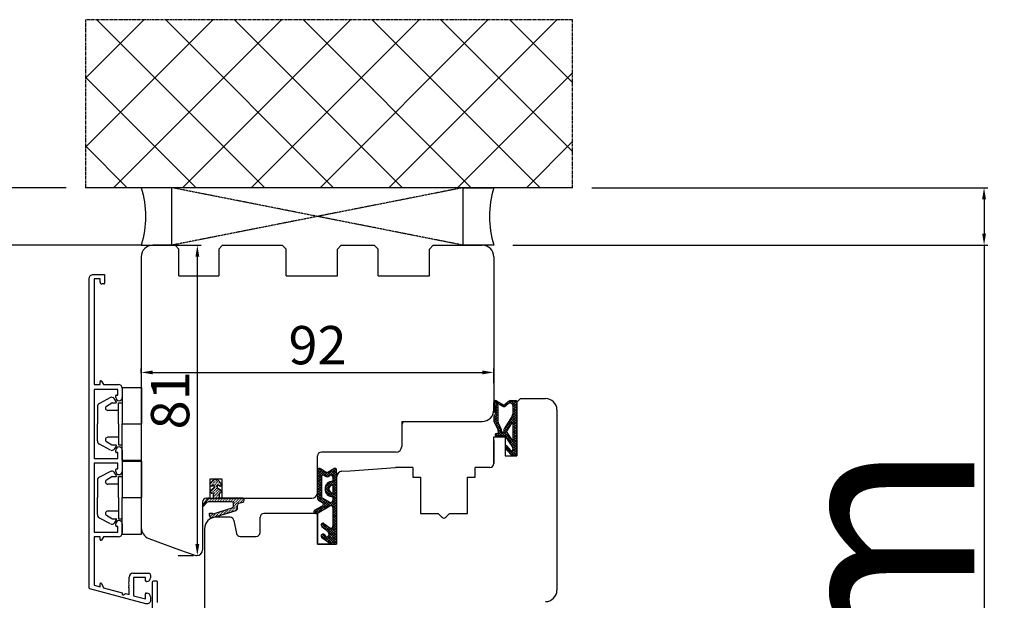
# Model space of a CAD drawing. Units: millimetres. Extents: x 24693 to 54793, y 662 to 22062.
# Drawn here: x 31538 to 31795, y 15020 to 15171 of the extents above; entities that cross this region are included whole.
import ezdxf

# ---------------------------------------------------------------- set-up
doc = ezdxf.new("R2010")
doc.units = ezdxf.units.MM
for name, pattern in [('CENTER2', [2, 1.25, -0.25, 0.25, -0.25]), ('DASHED', [15, 7, -8]), ('DOTTED', [3.5, 0.5, -3]), ('HIDDEN', [0.375, 0.25, -0.125]), ('PHANTOM', [13, 10, -1, 0, -1, 0, -1])]:
    doc.linetypes.add(name, pattern=pattern)
for name, color, linetype in [('1', 7, 'Continuous'), ('ALU', 3, 'Continuous'), ('ościeżnica', 30, 'Continuous'), ('P', 7, 'Continuous'), ('PL_CONT', 210, 'Continuous'), ('skrzydło', 1, 'Continuous'), ('WA_CENT', 54, 'CENTER2'), ('WA_CONT', 62, 'Continuous'), ('WA_HATCH', 56, 'Continuous'), ('WO_HIDD', 32, 'HIDDEN')]:
    doc.layers.add(name, color=color, linetype=linetype)
doc.styles.get("Standard").update_dxf_attribs({"font": 'arial.ttf'})
doc.dimstyles.new('główny', dxfattribs={"dimtxt": 10, "dimasz": 3, "dimexe": 1, "dimexo": 5, "dimgap": 2, "dimtad": 1, "dimdec": 1, "dimrnd": 0.05, "dimdsep": 46, "dimtxsty": 'Standard', "dimcen": 1.5, "dimclrd": 5, "dimclre": 5, "dimclrt": 1, "dimadec": 1, "dimazin": 2, "dimtfac": 1, "dimtdec": 1, "dimtofl": 0, "dimtmove": 0, "dimatfit": 3, "dimfxl": 1, "dimtolj": 1, "dimtzin": 0, "dimarcsym": 0})

# ---------------------------------------------------------------- blocks, each defined once
blk = doc.blocks.new('*D163')
at = {"layer": '1', "color": 5, "lineweight": -2, "transparency": 16777216}
for p, q in [((31572.73, 15112.4), (31585.78, 15112.4)), ((31579.78, 15031.4), (31583.78, 15031.4))]:
    blk.add_line(p, q, dxfattribs=at)
at = {"layer": '1', "color": 5, "linetype": 'Continuous', "lineweight": -2, "transparency": 16777216}
blk.add_line((31584.78, 15034.4), (31584.78, 15109.4), dxfattribs=at)
at = {"layer": '1', "color": 5, "transparency": 16777216}
for points in [[(31584.28, 15109.4), (31585.28, 15109.4), (31584.78, 15112.4)], [(31584.28, 15034.4), (31585.28, 15034.4), (31584.78, 15031.4)]]:
    blk.add_solid(points, dxfattribs=at)
at = {"layer": 'Defpoints', "color": 0, "transparency": 16777216}
for p in [(31567.73, 15112.4), (31584.78, 15112.4), (31584.78, 15031.4)]:
    blk.add_point(p, dxfattribs=at)
at = {"layer": '1', "color": 1, "transparency": 16777216, "insert": (31577.67, 15071.9), "char_height": 10, "attachment_point": 5, "rotation": 90}
blk.add_mtext('\\A1;81', dxfattribs=at)
blk = doc.blocks.new('*D164')
at = {"layer": 'Defpoints', "color": 0, "transparency": 16777216}
for p in [(31575.15, 15112.4), (31515.5, 13112.4), (31583.15, 13112.4)]:
    blk.add_point(p, dxfattribs=at)
at = {"layer": 'ościeżnica', "color": 5, "lineweight": -2, "transparency": 16777216}
for p, q in [((31570.15, 15112.4), (31514.5, 15112.4)), ((31578.15, 13112.4), (31514.5, 13112.4))]:
    blk.add_line(p, q, dxfattribs=at)
at = {"layer": 'ościeżnica', "color": 5, "linetype": 'Continuous', "lineweight": -2, "transparency": 16777216}
blk.add_line((31515.5, 15109.4), (31515.5, 13115.4), dxfattribs=at)
at = {"layer": 'ościeżnica', "color": 5, "transparency": 16777216}
for points in [[(31515, 15109.4), (31516, 15109.4), (31515.5, 15112.4)], [(31515, 13115.4), (31516, 13115.4), (31515.5, 13112.4)]]:
    blk.add_solid(points, dxfattribs=at)
at = {"layer": 'ościeżnica', "color": 1, "transparency": 16777216, "insert": (31475.21, 14112.4), "char_height": 75, "attachment_point": 5, "rotation": 90}
blk.add_mtext('\\A1;H = 2000', dxfattribs=at)
blk = doc.blocks.new('*D167')
at = {"layer": 'Defpoints', "color": 0, "transparency": 16777216}
for p in [(31555.57, 15127.4), (31370.07, 13097.4), (31555.57, 13097.4)]:
    blk.add_point(p, dxfattribs=at)
at = {"layer": 'ościeżnica', "color": 5, "lineweight": -2, "transparency": 16777216}
for p, q in [((31550.57, 15127.4), (31369.07, 15127.4)), ((31550.57, 13097.4), (31369.07, 13097.4))]:
    blk.add_line(p, q, dxfattribs=at)
at = {"layer": 'ościeżnica', "color": 5, "linetype": 'Continuous', "lineweight": -2, "transparency": 16777216}
blk.add_line((31370.07, 15124.4), (31370.07, 13100.4), dxfattribs=at)
at = {"layer": 'ościeżnica', "color": 5, "transparency": 16777216}
for points in [[(31369.57, 15124.4), (31370.57, 15124.4), (31370.07, 15127.4)], [(31369.57, 13100.4), (31370.57, 13100.4), (31370.07, 13097.4)]]:
    blk.add_solid(points, dxfattribs=at)
at = {"layer": 'ościeżnica', "color": 1, "transparency": 16777216, "insert": (31330.57, 14112.4), "char_height": 75, "attachment_point": 5, "rotation": 90}
blk.add_mtext('\\A1;Hm', dxfattribs=at)
blk = doc.blocks.new('*D145')
at = {"layer": 'Defpoints', "color": 0, "transparency": 16777216}
for p in [(31682.73, 15127.4), (31790.17, 15127.4), (31662.15, 15112.4)]:
    blk.add_point(p, dxfattribs=at)
at = {"layer": 'P', "color": 5, "lineweight": -2, "transparency": 16777216}
for p, q in [((31687.73, 15127.4), (31791.17, 15127.4)), ((31667.15, 15112.4), (31791.17, 15112.4))]:
    blk.add_line(p, q, dxfattribs=at)
at = {"layer": 'P', "color": 5, "linetype": 'Continuous', "lineweight": -2, "transparency": 16777216}
for p, q in [((31790.17, 15124.4), (31790.17, 15115.4)), ((31790.17, 15112.4), (31790.17, 14867.27))]:
    blk.add_line(p, q, dxfattribs=at)
at = {"layer": 'P', "color": 5, "transparency": 16777216}
for points in [[(31789.67, 15124.4), (31790.67, 15124.4), (31790.17, 15127.4)], [(31789.67, 15115.4), (31790.67, 15115.4), (31790.17, 15112.4)]]:
    blk.add_solid(points, dxfattribs=at)
at = {"layer": 'P', "color": 1, "transparency": 16777216, "insert": (31762.64, 14960.25), "char_height": 50, "attachment_point": 5, "rotation": 90}
blk.add_mtext('\\A1;15mm', dxfattribs=at)
blk = doc.blocks.new('*D170')
at = {"layer": 'Defpoints', "color": 0, "transparency": 16777216}
for p in [(31662.15, 15079.2), (31570.15, 15074.04), (31662.15, 15071.38)]:
    blk.add_point(p, dxfattribs=at)
at = {"layer": 'P', "color": 5, "lineweight": -2, "transparency": 16777216}
for p, q in [((31570.15, 15079.04), (31570.15, 15080.2)), ((31662.15, 15076.38), (31662.15, 15080.2))]:
    blk.add_line(p, q, dxfattribs=at)
at = {"layer": 'P', "color": 5, "linetype": 'Continuous', "lineweight": -2, "transparency": 16777216}
blk.add_line((31573.15, 15079.2), (31659.15, 15079.2), dxfattribs=at)
at = {"layer": 'P', "color": 5, "transparency": 16777216}
for points in [[(31573.15, 15079.7), (31573.15, 15078.7), (31570.15, 15079.2)], [(31659.15, 15079.7), (31659.15, 15078.7), (31662.15, 15079.2)]]:
    blk.add_solid(points, dxfattribs=at)
at = {"layer": 'P', "color": 1, "transparency": 16777216, "insert": (31616.15, 15086.31), "char_height": 10, "attachment_point": 5}
blk.add_mtext('\\A1;92', dxfattribs=at)

msp = doc.modelspace()

# ---------------------------------------------------------------- hatches: boundary and pattern name
at = {"layer": '1', "ltscale": 10}
h = msp.add_hatch(dxfattribs=at)
h.set_pattern_fill('ANSI37', scale=0.15, style=0)
h.set_pattern_definition([(45, (28681.70594, 14862.9478), (-0.336759605, 0.336759605), []), (135, (28681.70594, 14862.9478), (-0.336759605, -0.336759605), [])])
h.paths.add_polyline_path([(31668.15, 15058.09, -0.414214), (31667.69, 15057.63), (31666.97, 15057.63, -0.209609), (31666.63, 15057.78), (31665.21, 15059.31, -0.188259), (31665.15, 15059.47), (31665.15, 15059.93, -0.683134), (31665.47, 15060.05), (31666.57, 15058.86, 0.683134), (31667.14, 15059.08), (31667.14, 15059.43, 0.14716), (31667.06, 15059.68), (31665.15, 15062.57), (31662.87, 15062.57, -1), (31662.87, 15063.26), (31663.17, 15063.26, 0.414214), (31663.35, 15063.44), (31663.35, 15063.84, 0.111754), (31663.28, 15064.14), (31662.22, 15066.37, -0.111754), (31662.15, 15066.67), (31662.15, 15067.7, -0.222585), (31662.32, 15068.06), (31662.54, 15068.24, 0.222585), (31662.7, 15068.6), (31662.7, 15070.32, 1), (31662.52, 15070.32), (31662.52, 15069.03, -1), (31662.15, 15069.03), (31662.15, 15071.38, -0.57852), (31662.84, 15071.78), (31664.67, 15070.72, 0.30986), (31664.93, 15070.74), (31666.18, 15071.74, -0.17032), (31666.47, 15071.84), (31667.97, 15071.84, -0.414214), (31668.15, 15071.66)])
h.paths.add_polyline_path([(31666.79, 15065.92), (31665.59, 15063.99, 0.294071), (31665.59, 15063.49), (31666.8, 15061.67, 0.743436), (31667.14, 15061.77), (31667.14, 15065.82, 0.753129)], flags=16)
h.paths.add_polyline_path([(31666.99, 15067.8, 0.140817), (31667.14, 15068.29), (31667.14, 15070.53, 0.628902), (31666.01, 15071.07), (31665.21, 15070.43, -0.30986), (31664.43, 15070.38), (31662.66, 15071.41, 0.57852), (31662.38, 15071.25), (31662.38, 15071.1, 0.414214), (31662.57, 15070.92), (31662.84, 15070.92, -0.414214), (31663.3, 15070.46), (31663.3, 15066.23, 0.111754), (31663.39, 15065.83), (31664.14, 15064.28, -0.111754), (31664.23, 15063.88), (31664.23, 15063.71, 0.414214), (31664.46, 15063.48), (31664.55, 15063.48, 0.414214), (31664.78, 15063.71), (31664.78, 15064, -0.140817), (31664.92, 15064.49)], flags=16)
h = msp.add_hatch(dxfattribs=at)
h.set_pattern_fill('ANSI37', scale=0.15, style=0)
h.set_pattern_definition([(45, (28869.1578, 14876.38254), (-0.336759605, 0.336759605), []), (135, (28869.1578, 14876.38254), (-0.336759605, -0.336759605), [])])
h.paths.add_polyline_path([(31618.84, 15053.19, -0.271162), (31618.44, 15053.19), (31616.89, 15054.1, 0.579349), (31616.13, 15053.67), (31616.13, 15046.32, 0.270107), (31616.39, 15045.89), (31617.48, 15045.27, -0.582147), (31617.48, 15044.4), (31615.4, 15043.22, 0.515952), (31615.34, 15042.57, 0.321878), (31616.15, 15042.49), (31619.38, 15044.37, -0.57836), (31620.13, 15043.94), (31620.13, 15039.04, -0.623251), (31619.33, 15038.65), (31617.84, 15039.8, 0.866101), (31617.25, 15039.03), (31618.81, 15037.75, -0.324448), (31619.11, 15036.62, -0.566717), (31618.26, 15036.47), (31617.85, 15036.95, 0.097635), (31617.82, 15036.97, 0.371987), (31617.2, 15036.82, 0.424216), (31617.31, 15036.11), (31619.59, 15034.47), (31621.15, 15034.47), (31621.15, 15053.67, 0.579349), (31620.4, 15054.1)])
h.paths.add_polyline_path([(31620.13, 15051.9), (31620.13, 15050.8, 1), (31620.13, 15046.76), (31620.13, 15045.77, -0.573907), (31619.39, 15045.33), (31617.41, 15046.45, -0.270723), (31617.15, 15046.89), (31617.15, 15051.88, -0.575867), (31617.9, 15052.31), (31618.39, 15052.03, 0.274284), (31618.9, 15052.04), (31619.37, 15052.33, -0.586741)], flags=16)
h.paths.add_polyline_path([(31620.13, 15049.78), (31620.13, 15047.78, -1)], flags=16)
at = {"layer": '1', "linetype": 'DOTTED'}
h = msp.add_hatch(dxfattribs=at)
h.set_pattern_fill('CUSTOM344', scale=0.5, angle=45, pattern_type=2)
h.set_pattern_definition([(45, (30059.10483, 13832.91144), (-0.70710678, 6e-17), [0.25, -0.15])])
edge = h.paths.add_edge_path()
edge.add_arc((31589.59, 15050.3), 1, 42.2422, 137.7578)
edge.add_line((31588.85, 15050.97), (31588.15, 15050.2))
edge.add_arc((31588.46, 15049.92), 0.42, 137.7578, 306.5237)
edge.add_line((31588.71, 15049.58), (31589.11, 15049.8))
edge.add_line((31589.11, 15049.8), (31589.11, 15048.97))
edge.add_line((31589.11, 15048.97), (31588.27, 15048.43))
edge.add_arc((31588.68, 15048.17), 0.484, 148.045, 298.8716)
edge.add_line((31588.91, 15047.75), (31588.91, 15046.4))
edge.add_line((31588.91, 15046.4), (31587.78, 15046.4))
edge.add_arc((31587.78, 15045.9), 0.5, 90, 144.0053)
edge.add_line((31587.38, 15046.19), (31586.15, 15044.5))
edge.add_line((31586.15, 15044.5), (31586.37, 15044.34))
edge.add_line((31586.37, 15044.34), (31587.29, 15045.25))
edge.add_arc((31587.64, 15044.9), 0.5, 90, 135.0191, ccw=False)
edge.add_line((31587.64, 15045.4), (31593.74, 15045.4))
edge.add_arc((31593.74, 15044.9), 0.5, 0, 90, ccw=False)
edge.add_line((31594.24, 15044.9), (31594.24, 15044.38))
edge.add_arc((31593.74, 15044.38), 0.5, -74.1975, 0, ccw=False)
edge.add_line((31593.88, 15043.9), (31588.94, 15042.3))
edge.add_line((31588.94, 15042.3), (31588.64, 15042.5))
edge.add_line((31588.64, 15042.5), (31587.93, 15042.47))
edge.add_line((31587.93, 15042.47), (31587.93, 15041.87))
edge.add_arc((31588.43, 15041.87), 0.5, 180, 270)
edge.add_line((31588.43, 15041.37), (31588.93, 15041.37))
edge.add_line((31588.93, 15041.37), (31594.88, 15043.16))
edge.add_arc((31594.73, 15043.64), 0.5, 286.7826, 360)
edge.add_line((31595.23, 15043.64), (31595.23, 15044.59))
edge.add_arc((31595.73, 15044.59), 0.5, 105.5241, 180, ccw=False)
edge.add_line((31595.6, 15045.07), (31596.67, 15045.37))
edge.add_arc((31596.53, 15045.85), 0.5, 285.5241, 360)
edge.add_line((31597.03, 15045.85), (31597.03, 15045.9))
edge.add_arc((31596.53, 15045.9), 0.5, 0, 90)
edge.add_line((31596.53, 15046.4), (31590.47, 15046.4))
edge.add_line((31590.47, 15046.4), (31590.47, 15047.75))
edge.add_arc((31590.61, 15048.14), 0.42, 251.4157, 402.2422)
edge.add_line((31590.92, 15048.43), (31590.07, 15048.97))
edge.add_line((31590.07, 15048.97), (31590.07, 15049.8))
edge.add_line((31590.07, 15049.8), (31590.47, 15049.58))
edge.add_arc((31590.72, 15049.92), 0.42, 233.4763, 402.2422)
edge.add_line((31591.03, 15050.2), (31590.33, 15050.97))
at = {"layer": 'WA_HATCH'}
h = msp.add_hatch(dxfattribs=at)
h.set_pattern_fill('ANSI37', color=256, scale=4, angle=-90, style=0)
h.set_pattern_definition([(315, (31385.095, 14500.55), (8.98026, 8.98026), []), (45, (31385.095, 14500.55), (-8.98026, 8.98026), [])])
h.paths.add_polyline_path([(31682.73, 15127.4), (31682.73, 15171.23), (31555.57, 15171.23), (31555.57, 15127.4)])

# ---------------------------------------------------------------- linework, layer by layer
at = {"color": 5}
for p, q in [((31565.18, 15075.28), (31565.18, 15065.78)), ((31565.18, 15075.28), (31570.18, 15075.28)), ((31570.18, 15075.28), (31570.18, 15065.78)), ((31562.15, 15072.63), (31559.25, 15071.1)), ((31561.07, 15070.39), (31562.45, 15071.25)), ((31562.56, 15071.28), (31563.46, 15071.28)), ((31563.63, 15071.6), (31563.05, 15072.41)), ((31564.18, 15071.28), (31565.18, 15071.28)), ((31564.18, 15065.78), (31564.18, 15071.28)), ((31558.68, 15070.2), (31558.68, 15065.78)), ((31564.18, 15069.28), (31561.39, 15069.28)), ((31558.68, 15061.37), (31558.68, 15065.78)), ((31564.18, 15065.78), (31564.18, 15060.28)), ((31565.18, 15056.28), (31565.18, 15065.78)), ((31565.18, 15065.78), (31570.18, 15065.78)), ((31570.18, 15056.28), (31570.18, 15065.78)), ((31561.07, 15061.17), (31562.45, 15060.31)), ((31564.18, 15062.28), (31561.39, 15062.28)), ((31562.15, 15058.93), (31559.25, 15060.46)), ((31562.56, 15060.28), (31563.46, 15060.28)), ((31563.63, 15059.97), (31563.05, 15059.15)), ((31564.18, 15060.28), (31565.18, 15060.28)), ((31565.18, 15056.28), (31570.18, 15056.28)), ((31565.18, 15056.03), (31565.18, 15046.53)), ((31565.18, 15056.03), (31570.18, 15056.03)), ((31570.18, 15056.03), (31570.18, 15046.53)), ((31562.15, 15053.38), (31559.25, 15051.85)), ((31563.63, 15052.35), (31563.05, 15053.16)), ((31558.68, 15050.95), (31558.68, 15046.53)), ((31561.07, 15051.14), (31562.45, 15052)), ((31562.56, 15052.03), (31563.46, 15052.03)), ((31564.18, 15052.03), (31565.18, 15052.03)), ((31564.18, 15046.53), (31564.18, 15052.03)), ((31564.18, 15050.03), (31561.39, 15050.03)), ((31558.68, 15042.12), (31558.68, 15046.53)), ((31564.18, 15046.53), (31564.18, 15041.03)), ((31565.18, 15037.03), (31565.18, 15046.53)), ((31565.18, 15046.53), (31570.18, 15046.53)), ((31570.18, 15037.03), (31570.18, 15046.53)), ((31564.18, 15043.03), (31561.39, 15043.03)), ((31562.15, 15039.68), (31559.25, 15041.21)), ((31561.07, 15041.92), (31562.45, 15041.06)), ((31562.56, 15041.03), (31563.46, 15041.03)), ((31563.63, 15040.72), (31563.05, 15039.9)), ((31564.18, 15041.03), (31565.18, 15041.03)), ((31565.18, 15037.03), (31570.18, 15037.03))]:
    msp.add_line(p, q, dxfattribs=at)
for centre, radius, start, end in [((31559.68, 15070.2), 1, 115, 180), ((31562.48, 15072.01), 0.7, 35, 117.7593), ((31562.56, 15071.08), 0.2, 90, 122), ((31563.46, 15071.48), 0.2, 270, 35), ((31561.39, 15069.88), 0.6, 122, 270), ((31559.68, 15061.37), 1, 180, 245), ((31561.39, 15061.68), 0.6, 90, 238), ((31562.48, 15059.55), 0.7, 242.2407, 325), ((31562.56, 15060.48), 0.2, 238, 270), ((31563.46, 15060.08), 0.2, 325, 90), ((31562.48, 15052.76), 0.7, 35, 117.7593), ((31559.68, 15050.95), 1, 115, 180), ((31561.39, 15050.63), 0.6, 122, 270), ((31562.56, 15051.83), 0.2, 90, 122), ((31563.46, 15052.23), 0.2, 270, 35), ((31561.39, 15042.43), 0.6, 90, 238), ((31559.68, 15042.12), 1, 180, 245), ((31562.56, 15041.23), 0.2, 238, 270), ((31563.46, 15040.83), 0.2, 325, 90), ((31562.48, 15040.3), 0.7, 242.2407, 325)]:
    msp.add_arc(centre, radius, start, end, dxfattribs=at)
at = {"layer": '1', "color": 7, "ltscale": 10}
for p, q in [((31662.15, 15069.03), (31662.15, 15071.38)), ((31662.38, 15071.1), (31662.38, 15071.25)), ((31662.84, 15070.92), (31662.57, 15070.92)), ((31662.66, 15071.41), (31664.43, 15070.38)), ((31662.84, 15071.78), (31664.67, 15070.72)), ((31666.18, 15071.74), (31664.93, 15070.74)), ((31666.01, 15071.07), (31665.21, 15070.43)), ((31666.47, 15071.84), (31667.97, 15071.84)), ((31668.15, 15071.66), (31668.15, 15058.09)), ((31662.52, 15069.03), (31662.52, 15070.32)), ((31662.7, 15068.6), (31662.7, 15070.32)), ((31663.3, 15066.23), (31663.3, 15070.46)), ((31667.14, 15070.53), (31667.14, 15068.29)), ((31662.15, 15067.7), (31662.15, 15066.67)), ((31662.22, 15066.37), (31663.28, 15064.14)), ((31662.54, 15068.24), (31662.32, 15068.06)), ((31663.39, 15065.83), (31664.14, 15064.28)), ((31666.99, 15067.8), (31664.92, 15064.49)), ((31666.79, 15065.92), (31665.59, 15063.99)), ((31667.14, 15065.82), (31667.14, 15061.77)), ((31662.87, 15063.26), (31663.17, 15063.26)), ((31663.35, 15063.84), (31663.35, 15063.44)), ((31664.23, 15063.88), (31664.23, 15063.71)), ((31664.46, 15063.48), (31664.55, 15063.48)), ((31664.78, 15064), (31664.78, 15063.71)), ((31665.59, 15063.49), (31666.8, 15061.67)), ((31662.87, 15062.57), (31665.15, 15062.57)), ((31665.15, 15062.57), (31667.06, 15059.68)), ((31665.15, 15059.93), (31665.15, 15059.47)), ((31665.21, 15059.31), (31666.63, 15057.78)), ((31665.47, 15060.05), (31666.57, 15058.86)), ((31667.14, 15059.43), (31667.14, 15059.08)), ((31666.97, 15057.63), (31667.69, 15057.63)), ((31616.13, 15053.67), (31616.13, 15046.32)), ((31616.89, 15054.1), (31618.44, 15053.19)), ((31618.84, 15053.19), (31620.4, 15054.1)), ((31621.15, 15034.47), (31621.15, 15053.67)), ((31617.15, 15051.88), (31617.15, 15046.89)), ((31617.9, 15052.31), (31618.39, 15052.03)), ((31618.9, 15052.04), (31619.37, 15052.33)), ((31620.13, 15051.9), (31620.13, 15050.8)), ((31620.13, 15049.78), (31620.13, 15047.78)), ((31616.39, 15045.89), (31617.48, 15045.27)), ((31617.41, 15046.45), (31619.39, 15045.33)), ((31620.13, 15046.76), (31620.13, 15045.77)), ((31615.4, 15043.22), (31617.48, 15044.4)), ((31616.15, 15042.49), (31619.38, 15044.37)), ((31620.13, 15043.94), (31620.13, 15039.04)), ((31617.25, 15039.03), (31618.81, 15037.75)), ((31617.84, 15039.8), (31619.33, 15038.65)), ((31617.31, 15036.11), (31619.59, 15034.47)), ((31617.85, 15036.95), (31618.26, 15036.47)), ((31619.11, 15036.62), (31619.11, 15036.62)), ((31619.59, 15034.47), (31621.15, 15034.47))]:
    msp.add_line(p, q, dxfattribs=at)
at = {"layer": '1', "color": 7, "linetype": 'Continuous'}
for p, q in [((31621.15, 15042.4), (31621.15, 15052.9)), ((31621.15, 15052.9), (31621.15, 15042.4)), ((31588.15, 15050.2), (31588.85, 15050.97)), ((31588.15, 15050.2), (31588.85, 15050.97)), ((31590.33, 15050.97), (31591.03, 15050.2)), ((31590.33, 15050.97), (31591.03, 15050.2)), ((31621.15, 15042.4), (31621.15, 15051.9)), ((31589.11, 15048.97), (31588.27, 15048.43)), ((31589.11, 15048.97), (31588.27, 15048.43)), ((31589.11, 15049.8), (31588.71, 15049.58)), ((31589.11, 15049.8), (31588.71, 15049.58)), ((31588.91, 15047.75), (31588.91, 15046.4)), ((31588.91, 15047.75), (31588.91, 15046.4)), ((31589.11, 15049.8), (31589.11, 15048.97)), ((31589.11, 15049.8), (31589.11, 15048.97)), ((31590.47, 15049.58), (31590.07, 15049.8)), ((31590.07, 15048.97), (31590.07, 15049.8)), ((31590.07, 15048.97), (31590.07, 15049.8)), ((31590.47, 15049.58), (31590.07, 15049.8)), ((31590.92, 15048.43), (31590.07, 15048.97)), ((31590.92, 15048.43), (31590.07, 15048.97)), ((31590.47, 15047.75), (31590.47, 15046.4)), ((31590.47, 15047.75), (31590.47, 15046.4)), ((31587.38, 15046.19), (31586.15, 15044.5)), ((31587.38, 15046.19), (31586.15, 15044.5)), ((31586.37, 15044.34), (31587.29, 15045.25)), ((31586.37, 15044.34), (31587.29, 15045.25)), ((31587.15, 15046.4), (31590.15, 15046.4)), ((31587.15, 15046.4), (31590.15, 15046.4)), ((31593.74, 15045.4), (31587.64, 15045.4)), ((31593.74, 15045.4), (31587.64, 15045.4)), ((31587.78, 15046.4), (31588.91, 15046.4)), ((31587.78, 15046.4), (31588.91, 15046.4)), ((31595.6, 15045.07), (31596.67, 15045.37)), ((31595.6, 15045.07), (31596.67, 15045.37)), ((31586.15, 15044.5), (31586.37, 15044.34)), ((31586.15, 15044.5), (31586.37, 15044.34)), ((31588.93, 15041.37), (31594.88, 15043.16)), ((31588.94, 15042.3), (31593.88, 15043.9)), ((31594.24, 15044.38), (31594.24, 15044.9)), ((31594.24, 15044.38), (31594.24, 15044.9)), ((31595.23, 15043.64), (31595.23, 15044.59)), ((31595.23, 15043.64), (31595.23, 15044.59)), ((31587.93, 15042.47), (31588.64, 15042.5)), ((31587.93, 15041.87), (31587.93, 15042.47)), ((31588.43, 15041.37), (31588.93, 15041.37)), ((31588.64, 15042.5), (31588.94, 15042.3)), ((31616.65, 15034.4), (31616.15, 15034.4))]:
    msp.add_line(p, q, dxfattribs=at)
at = {"layer": '1', "color": 7, "ltscale": 10}
for centre, radius, start, end in [((31662.61, 15071.38), 0.462, 59.799, 180), ((31662.57, 15071.25), 0.185, 59.799, 180), ((31662.57, 15071.1), 0.185, 180, 270), ((31662.84, 15070.46), 0.462, 0, 90), ((31666.44, 15070.53), 0.692, 0, 128.6635), ((31666.47, 15071.38), 0.462, 90, 128.6635), ((31667.97, 15071.66), 0.185, 0, 90), ((31662.34, 15069.03), 0.185, 180, 0), ((31662.61, 15070.32), 0.0923, 0, 180), ((31662.24, 15068.6), 0.462, 309.8056, 0), ((31664.78, 15070.97), 0.692, 239.799, 308.6635), ((31664.78, 15070.92), 0.231, 239.799, 308.6635), ((31666.21, 15068.29), 0.923, 327.9379, 0), ((31662.61, 15067.7), 0.462, 129.8056, 180), ((31662.84, 15066.67), 0.692, 180, 205.5064), ((31664.23, 15066.23), 0.923, 180, 205.5064), ((31666.95, 15065.82), 0.185, 0, 147.9379), ((31662.87, 15062.91), 0.346, 90, 270), ((31663.17, 15063.44), 0.185, 270, 0), ((31662.66, 15063.84), 0.692, 0, 25.5064), ((31663.3, 15063.88), 0.923, 0, 25.5064), ((31664.46, 15063.71), 0.231, 180, 270), ((31664.55, 15063.71), 0.231, 270, 0), ((31665.7, 15064), 0.923, 147.9379, 180), ((31665.98, 15063.74), 0.462, 147.9379, 213.4862), ((31666.95, 15061.77), 0.185, 213.4862, 0), ((31665.34, 15059.93), 0.185, 42.6467, 180), ((31665.38, 15059.47), 0.231, 180, 222.6467), ((31666.81, 15059.08), 0.323, 222.6467, 0), ((31666.67, 15059.43), 0.462, 0, 33.4862), ((31667.69, 15058.09), 0.462, 270, 0), ((31666.97, 15058.09), 0.462, 222.6467, 270), ((31616.63, 15053.67), 0.5, 59.6568, 180), ((31618.64, 15053.54), 0.4, 239.6568, 300.3432), ((31620.65, 15053.67), 0.5, 0, 120.3432), ((31617.65, 15051.88), 0.5, 60.2551, 180), ((31620.13, 15048.78), 2.02, 90, 270), ((31618.64, 15052.46), 0.5, 240.2551, 301.6075), ((31619.63, 15051.9), 0.5, 0, 121.6075), ((31620.13, 15048.78), 1, 90, 270), ((31616.63, 15046.32), 0.5, 180, 240.4612), ((31617.65, 15046.89), 0.5, 180, 240.5928), ((31617.23, 15044.83), 0.5, 299.6384, 60.4612), ((31619.63, 15045.77), 0.5, 240.5928, 0), ((31615.6, 15042.87), 0.4, 119.6384, 228.8046), ((31619.63, 15043.94), 0.5, 0, 120.1735), ((31615.8, 15043.1), 0.7, 228.8046, 300.1735), ((31617.6, 15039.37), 0.49, 60.4752, 224.0587), ((31618.17, 15036.98), 1, 338.7651, 50.6673), ((31619.63, 15039.04), 0.5, 232.267, 0), ((31617.6, 15036.51), 0.5, 142.3816, 234.3314), ((31617.6, 15036.54), 0.49, 62.907, 144.5253), ((31617.78, 15036.88), 0.1, 40.6013, 62.907), ((31618.64, 15036.8), 0.5, 220.6013, 338.7651)]:
    msp.add_arc(centre, radius, start, end, dxfattribs=at)
at = {"layer": '1', "color": 7, "linetype": 'Continuous'}
for centre, radius, start, end in [((31589.59, 15050.3), 1, 42.2422, 137.7578), ((31589.59, 15050.3), 1, 42.2422, 137.7578), ((31588.46, 15049.92), 0.42, 137.7578, 306.5237), ((31588.46, 15049.92), 0.42, 137.7578, 306.5237), ((31588.68, 15048.17), 0.484, 148.045, 298.8716), ((31588.68, 15048.17), 0.484, 148.045, 298.8716), ((31590.72, 15049.92), 0.42, 233.4763, 42.2422), ((31590.72, 15049.92), 0.42, 233.4763, 42.2422), ((31590.61, 15048.14), 0.42, 251.4157, 42.2422), ((31590.61, 15048.14), 0.42, 251.4157, 42.2422), ((31587.15, 15045.4), 1, 90, 180), ((31587.64, 15044.9), 0.5, 90, 135.0191), ((31587.64, 15044.9), 0.5, 90, 135.0191), ((31587.78, 15045.9), 0.5, 90, 144.0053), ((31587.78, 15045.9), 0.5, 90, 144.0053), ((31593.74, 15044.9), 0.5, 0, 90), ((31593.74, 15044.9), 0.5, 0, 90), ((31596.53, 15045.85), 0.5, 285.5241, 0), ((31596.53, 15045.85), 0.5, 285.5241, 0), ((31593.74, 15044.38), 0.5, 285.8025, 0), ((31593.74, 15044.38), 0.5, 285.8025, 0), ((31594.73, 15043.64), 0.5, 286.7826, 0), ((31594.73, 15043.64), 0.5, 286.7826, 0), ((31595.73, 15044.59), 0.5, 105.5241, 180), ((31595.73, 15044.59), 0.5, 105.5241, 180), ((31588.43, 15041.87), 0.5, 180, 270)]:
    msp.add_arc(centre, radius, start, end, dxfattribs=at)
at = {"layer": 'ALU'}
for p, q in [((31559.38, 15103.58), (31557.88, 15103.58)), ((31557.88, 15103.58), (31557.88, 15076.08)), ((31559.38, 15102.78), (31559.38, 15103.58)), ((31560.38, 15102.28), (31559.88, 15102.28)), ((31557.88, 15076.08), (31559.38, 15076.08)), ((31559.38, 15076.08), (31559.38, 15076.78)), ((31559.75, 15076.9), (31560.32, 15076.08)), ((31560.32, 15076.08), (31564.18, 15076.08)), ((31563.98, 15074.78), (31557.88, 15074.78)), ((31557.88, 15074.78), (31557.88, 15056.78)), ((31563.98, 15073.28), (31563.98, 15074.78)), ((31565.18, 15075.08), (31565.18, 15072.63)), ((31563.48, 15072.63), (31563.48, 15073.08)), ((31563.68, 15073.28), (31563.98, 15073.28)), ((31563.48, 15058.48), (31563.48, 15058.93)), ((31563.98, 15058.28), (31563.68, 15058.28)), ((31563.98, 15056.78), (31563.98, 15058.28)), ((31565.18, 15058.93), (31565.18, 15053.38)), ((31557.88, 15056.78), (31563.98, 15056.78)), ((31563.98, 15055.53), (31557.88, 15055.53)), ((31557.88, 15055.53), (31557.88, 15037.53)), ((31563.98, 15054.03), (31563.98, 15055.53)), ((31563.48, 15053.38), (31563.48, 15053.83)), ((31563.68, 15054.03), (31563.98, 15054.03)), ((31557.88, 15037.53), (31563.98, 15037.53)), ((31563.48, 15039.23), (31563.48, 15039.68)), ((31563.98, 15039.03), (31563.68, 15039.03)), ((31563.98, 15037.53), (31563.98, 15039.03)), ((31565.18, 15039.68), (31565.18, 15037.28)), ((31559.38, 15036.28), (31557.88, 15036.28)), ((31557.88, 15036.28), (31557.88, 15023.66)), ((31559.38, 15035.58), (31559.38, 15036.28)), ((31560.32, 15036.28), (31559.75, 15035.47)), ((31564.18, 15036.28), (31560.32, 15036.28)), ((31566.98, 15024.81), (31566.98, 15025.78)), ((31567.98, 15026.78), (31572.08, 15026.78)), ((31571.23, 15025.68), (31568.08, 15025.68)), ((31568.08, 15025.68), (31568.08, 15020.93)), ((31571.23, 15024.83), (31571.23, 15025.68)), ((31571.58, 15024.63), (31571.43, 15024.63)), ((31572.58, 15026.28), (31572.58, 15025.63)), ((31557.88, 15023.66), (31559.38, 15023.26)), ((31559.38, 15023.26), (31559.38, 15024.03)), ((31559.76, 15024.12), (31560.28, 15023.02)), ((31560.28, 15023.02), (31565.18, 15021.7)), ((31566.98, 15021.22), (31566.98, 15022.75)), ((31565.18, 15021.7), (31565.18, 15021.34)), ((31565.48, 15021.17), (31566.02, 15021.48)), ((31566.02, 15021.48), (31566.98, 15021.22)), ((31568.08, 15020.93), (31571.23, 15020.08)), ((31571.23, 15020.08), (31571.23, 15021.43)), ((31571.43, 15021.63), (31571.58, 15021.63))]:
    msp.add_line(p, q, dxfattribs=at)
for points in [[(31572.58, 15020.63), (31572.58, 15019.78, -0.493145), (31571.32, 15018.82), (31556.73, 15022.73, -0.339454), (31556.58, 15022.92), (31556.58, 15103.78, -0.414214), (31557.58, 15104.78), (31560.38, 15104.78, -0.414214), (31560.58, 15104.58), (31560.58, 15102.48)], [(31573.05, 14996.45), (31573.05, 15024.35, -0.414214), (31573.55, 15024.85), (31574.05, 15024.85, -0.414214), (31574.25, 15024.65), (31574.25, 15019.2, 0.414214)]]:
    msp.add_lwpolyline(points, format="xyb", dxfattribs=at)
for centre, radius, start, end in [((31559.88, 15102.78), 0.5, 180, 270), ((31560.38, 15102.48), 0.2, 270, 360), ((31559.58, 15076.78), 0.2, 35, 180), ((31564.18, 15075.08), 1, 0, 90), ((31563.68, 15073.08), 0.2, 90, 180), ((31564.33, 15072.63), 0.85, 180, 0), ((31564.33, 15058.93), 0.85, 0, 180), ((31563.68, 15058.48), 0.2, 180, 270), ((31563.68, 15053.83), 0.2, 90, 180), ((31564.33, 15053.38), 0.85, 180, 0), ((31564.33, 15039.68), 0.85, 0, 180), ((31563.68, 15039.23), 0.2, 180, 270), ((31559.58, 15035.58), 0.2, 180, 325), ((31564.18, 15037.28), 1, 270, 0), ((31567.28, 15024.28), 0.5, 138.5904, 218.6822), ((31566.68, 15024.81), 0.3, 318.5904, 360), ((31567.98, 15025.78), 1, 90, 180), ((31571.43, 15024.83), 0.2, 180, 270), ((31571.58, 15025.63), 1, 270, 0), ((31572.08, 15026.28), 0.5, 0, 90), ((31559.58, 15024.03), 0.2, 25, 180), ((31567.28, 15023.28), 0.5, 141.3178, 221.4096), ((31566.66, 15023.78), 0.3, 321.3178, 38.6822), ((31566.68, 15022.75), 0.3, 360, 41.4096), ((31565.38, 15021.34), 0.2, 180, 300), ((31571.43, 15021.43), 0.2, 90, 180), ((31571.58, 15020.63), 1, 0, 90)]:
    msp.add_arc(centre, radius, start, end, dxfattribs=at)
at = {"layer": 'ościeżnica', "linetype": 'Continuous'}
for p, q in [((31578.95, 15112.4), (31573.15, 15112.4)), ((31579.95, 15111.4), (31578.95, 15112.4)), ((31591.35, 15112.4), (31590.35, 15111.4)), ((31591.35, 15112.4), (31606.95, 15112.4)), ((31607.95, 15111.4), (31606.95, 15112.4)), ((31621.35, 15111.4), (31622.35, 15112.4)), ((31622.35, 15112.4), (31630.95, 15112.4)), ((31631.95, 15111.4), (31630.95, 15112.4)), ((31645.35, 15111.4), (31646.35, 15112.4)), ((31646.35, 15112.4), (31659.15, 15112.4)), ((31579.95, 15104.4), (31579.95, 15111.4)), ((31590.35, 15111.4), (31590.35, 15104.4)), ((31607.95, 15104.4), (31607.95, 15111.4)), ((31621.35, 15104.4), (31621.35, 15111.4)), ((31631.95, 15104.4), (31631.95, 15111.4)), ((31645.35, 15104.4), (31645.35, 15111.4)), ((31570.15, 15109.4), (31570.15, 15038.68)), ((31662.15, 15109.4), (31662.15, 15069.4)), ((31579.95, 15104.4), (31580.15, 15104.4)), ((31580.15, 15104.4), (31590.15, 15104.4)), ((31590.15, 15104.4), (31590.35, 15104.4)), ((31607.95, 15104.4), (31608.15, 15104.4)), ((31607.95, 15104.4), (31608.15, 15104.4)), ((31608.15, 15104.4), (31621.35, 15104.4)), ((31621.15, 15104.4), (31621.35, 15104.4)), ((31631.95, 15104.4), (31632.15, 15104.4)), ((31631.95, 15104.4), (31632.15, 15104.4)), ((31632.15, 15104.4), (31645.15, 15104.4)), ((31645.15, 15104.4), (31645.35, 15104.4)), ((31639.15, 15066.4), (31645.15, 15066.4)), ((31645.15, 15066.4), (31659.15, 15066.4)), ((31638.15, 15065.4), (31638.15, 15059.9)), ((31621.15, 15058.4), (31617.15, 15058.4)), ((31632.15, 15058.4), (31621.15, 15058.4)), ((31636.65, 15058.4), (31632.15, 15058.4)), ((31616.15, 15047.9), (31616.15, 15057.4)), ((31616.15, 15047.9), (31616.15, 15057.4)), ((31588.15, 15046.4), (31588.15, 15051.4)), ((31588.15, 15051.4), (31591.15, 15051.4)), ((31588.15, 15051.4), (31591.15, 15051.4)), ((31588.15, 15046.4), (31588.15, 15051.4)), ((31588.15, 15051.4), (31591.15, 15051.4)), ((31588.15, 15046.4), (31588.15, 15051.4)), ((31591.15, 15051.4), (31591.15, 15046.4)), ((31591.15, 15051.4), (31591.15, 15046.4)), ((31591.15, 15051.4), (31591.15, 15046.4)), ((31586.15, 15045.4), (31586.15, 15032.9)), ((31586.15, 15045.4), (31586.15, 15032.9)), ((31587.15, 15046.4), (31590.15, 15046.4)), ((31590.15, 15046.4), (31608.15, 15046.4)), ((31590.15, 15046.4), (31608.15, 15046.4)), ((31596.53, 15046.4), (31590.47, 15046.4)), ((31596.53, 15046.4), (31590.47, 15046.4)), ((31597.03, 15045.85), (31597.03, 15045.9)), ((31597.03, 15045.85), (31597.03, 15045.9)), ((31608.15, 15046.4), (31614.65, 15046.4)), ((31608.15, 15046.4), (31614.65, 15046.4)), ((31572.12, 15035.86), (31580.15, 15032.94)), ((31580.15, 15032.94), (31584.14, 15031.49)), ((31580.15, 15032.94), (31584.14, 15031.49))]:
    msp.add_line(p, q, dxfattribs=at)
at = {"layer": 'ościeżnica', "linetype": 'PHANTOM'}
for q in [(31639.15, 15066.4), (31638.15, 15065.4)]:
    msp.add_line((31638.15, 15066.4), q, dxfattribs=at)
at = {"layer": 'ościeżnica', "linetype": 'Continuous'}
for centre, radius, start, end in [((31573.15, 15109.4), 3, 90, 180), ((31659.15, 15109.4), 3, 0, 90), ((31659.15, 15069.4), 3, 270, 0), ((31659.15, 15069.4), 3, 270, 0), ((31639.15, 15065.4), 1, 90, 180), ((31617.15, 15057.4), 1, 90, 180), ((31617.15, 15057.4), 1, 90, 180), ((31636.65, 15059.9), 1.5, 270, 0), ((31614.65, 15047.9), 1.5, 270, 0), ((31614.65, 15047.9), 1.5, 270, 0), ((31614.65, 15047.9), 1.5, 270, 0), ((31614.65, 15047.9), 1.5, 270, 0), ((31587.15, 15045.4), 1, 90, 180), ((31596.53, 15045.9), 0.5, 0, 90), ((31596.53, 15045.9), 0.5, 0, 90), ((31573.15, 15038.68), 3, 180, 250), ((31584.65, 15032.9), 1.5, 270, 0), ((31584.65, 15032.9), 1.5, 270, 0), ((31584.65, 15032.9), 1.5, 250, 270), ((31584.65, 15032.9), 1.5, 250, 270)]:
    msp.add_arc(centre, radius, start, end, dxfattribs=at)
at = {"layer": 'ościeżnica', "ltscale": 10}
msp.add_arc((31614.65, 15047.9), 1.5, 270, 0, dxfattribs=at)
at = {"layer": 'PL_CONT'}
for points in [[(31570.15, 15112.4), (31578.15, 15112.4), (31578.15, 15112.4), (31578.15, 15127.4), (31578.15, 15127.4), (31570.15, 15127.4, -0.143486)], [(31662.15, 15112.4), (31654.15, 15112.4), (31654.15, 15112.4), (31654.15, 15127.4), (31654.15, 15127.4), (31662.15, 15127.4, 0.143486)]]:
    msp.add_lwpolyline(points, format="xyb", close=True, dxfattribs=at)
at = {"layer": 'skrzydło', "linetype": 'DASHED'}
for p, q in [((31668.15, 15071.4), (31669.15, 15072.4)), ((31668.15, 15071.4), (31669.15, 15072.4)), ((31668.15, 15057.4), (31668.15, 15071.4)), ((31668.15, 15057.4), (31668.15, 15071.4)), ((31662.15, 15062.4), (31665.15, 15062.4)), ((31662.15, 15062.4), (31665.15, 15062.4)), ((31665.15, 15062.4), (31665.15, 15057.4)), ((31665.15, 15062.4), (31665.15, 15057.4)), ((31665.15, 15057.4), (31668.15, 15057.4)), ((31665.15, 15057.4), (31668.15, 15057.4))]:
    msp.add_line(p, q, dxfattribs=at)
at = {"layer": 'skrzydło', "ltscale": 10}
for p, q in [((31668.15, 15070.9), (31668.15, 15057.4)), ((31662.15, 15061.4), (31662.15, 15055.4)), ((31663.15, 15062.4), (31665.15, 15062.4)), ((31665.15, 15062.4), (31665.15, 15057.4)), ((31665.15, 15057.4), (31668.15, 15057.4)), ((31621.15, 15052.9), (31621.15, 15034.4)), ((31616.15, 15041.4), (31616.15, 15034.4)), ((31616.15, 15034.4), (31621.15, 15034.4))]:
    msp.add_line(p, q, dxfattribs=at)
at = {"layer": 'skrzydło', "linetype": 'Continuous'}
for p, q in [((31669.15, 15072.4), (31675.65, 15072.4)), ((31678.65, 15069.4), (31678.65, 15022.4)), ((31662.15, 15055.4), (31662.15, 15062.4)), ((31662.15, 15055.4), (31662.15, 15062.4)), ((31662.15, 15055.4), (31662.15, 15062.4)), ((31622.54, 15053.39), (31624.65, 15053.54)), ((31624.65, 15053.54), (31636.49, 15054.39)), ((31637.65, 15054.4), (31636.7, 15054.4)), ((31641, 15054.4), (31637.65, 15054.4)), ((31641, 15054.4), (31641, 15051.9)), ((31661.15, 15054.4), (31657.3, 15054.4)), ((31657.3, 15051.9), (31657.3, 15054.4)), ((31641, 15051.9), (31642.65, 15051.9)), ((31642.65, 15051.9), (31643, 15051.9)), ((31643, 15051.9), (31643, 15042.4)), ((31655.3, 15051.9), (31657.3, 15051.9)), ((31655.3, 15042.4), (31655.3, 15051.9)), ((31593.33, 15041.4), (31589.65, 15041.4)), ((31594.31, 15041.59), (31594.31, 15041.59)), ((31594.31, 15040.59), (31594.31, 15040.59)), ((31594.31, 15040.59), (31594.99, 15037.2)), ((31594.31, 15040.59), (31594.31, 15040.59)), ((31601.15, 15037.4), (31601.15, 15041.4)), ((31601.15, 15037.4), (31601.15, 15041.4)), ((31606.65, 15042.4), (31602.15, 15042.4)), ((31606.65, 15042.4), (31602.15, 15042.4)), ((31613.65, 15042.4), (31606.65, 15042.4)), ((31613.65, 15042.4), (31606.65, 15042.4)), ((31616.15, 15042.4), (31613.65, 15042.4)), ((31616.15, 15042.4), (31613.65, 15042.4)), ((31616.15, 15034.4), (31616.15, 15042.4)), ((31616.15, 15034.4), (31616.15, 15042.4)), ((31616.15, 15042.4), (31616.15, 15034.4)), ((31616.15, 15034.4), (31616.15, 15042.4)), ((31621.15, 15034.4), (31621.15, 15042.4)), ((31621.15, 15034.4), (31621.15, 15042.4)), ((31621.15, 15042.4), (31621.15, 15034.4)), ((31643, 15042.4), (31647.65, 15042.4)), ((31647.65, 15042.4), (31648.65, 15041.4)), ((31648.65, 15041.4), (31648.66, 15041.39)), ((31649.65, 15041.39), (31650.65, 15042.4)), ((31650.65, 15042.4), (31654.8, 15042.4)), ((31654.8, 15042.4), (31655.3, 15042.4)), ((31586.65, 15038.4), (31586.65, 15000.82)), ((31595.97, 15036.4), (31596.65, 15036.4)), ((31595.97, 15036.4), (31596.65, 15036.4)), ((31596.65, 15036.4), (31600.15, 15036.4)), ((31596.65, 15036.4), (31600.15, 15036.4)), ((31619.65, 15034.4), (31616.15, 15034.4)), ((31616.15, 15034.4), (31621.15, 15034.4)), ((31620.65, 15034.4), (31616.65, 15034.4)), ((31620.65, 15034.4), (31619.65, 15034.4)), ((31621.15, 15034.4), (31620.65, 15034.4)), ((31621.15, 15034.4), (31620.65, 15034.4))]:
    msp.add_line(p, q, dxfattribs=at)
for centre, radius, start, end in [((31675.65, 15069.4), 3, 0, 90), ((31622.65, 15051.9), 1.5, 94.0856, 180), ((31636.7, 15051.4), 3, 90, 94.0856), ((31661.15, 15055.4), 1, 270, 0), ((31589.65, 15038.4), 3, 90, 180), ((31593.33, 15040.4), 1, 11.3099, 90), ((31602.15, 15041.4), 1, 90, 180), ((31602.15, 15041.4), 1, 90, 180), ((31649.15, 15041.89), 0.7, 225, 315), ((31595.97, 15037.4), 1, 191.3099, 270), ((31595.97, 15037.4), 1, 191.3099, 270), ((31600.15, 15037.4), 1, 270, 0), ((31600.15, 15037.4), 1, 270, 0), ((31675.65, 15022.4), 3, 270, 0)]:
    msp.add_arc(centre, radius, start, end, dxfattribs=at)
at = {"layer": 'WA_CENT', "ltscale": 0.6}
msp.add_lwpolyline([(31682.73, 15127.4), (31682.73, 15171.23), (31555.57, 15171.23), (31555.57, 15127.4)], dxfattribs=at)
at = {"layer": 'WA_CONT'}
msp.add_lwpolyline([(31682.73, 15127.4), (31555.57, 15127.4)], dxfattribs=at)
at = {"layer": 'WO_HIDD', "ltscale": 0.3}
for points in [[(31654.15, 15112.4), (31578.15, 15127.4)], [(31654.15, 15127.4), (31578.15, 15112.4)]]:
    msp.add_lwpolyline(points, dxfattribs=at)

# ---------------------------------------------------------------- dimensions: what is measured, and where the dimension line sits
at = {"layer": '1', "color": 9}
dim = msp.add_linear_dim(base=(31584.78, 15112.4), p1=(31584.78, 15031.4), p2=(31567.73, 15112.4), angle=90, dimstyle='główny', dxfattribs=at)
dim.commit()
dim.dimension.update_dxf_attribs({"geometry": '*D163', "text_midpoint": (31584.78, 15071.9), "dimtype": 160})
at = {"layer": 'ościeżnica', "color": 8}
for base, p1, p2, text, picture, middle in [((31370.07, 13097.4), (31555.57, 15127.4), (31555.57, 13097.4), 'Hm', '*D167', (31330.57, 14112.4)), ((31515.5, 13112.4), (31575.15, 15112.4), (31583.15, 13112.4), 'H = <>', '*D164', (31475.21, 14112.4))]:
    dim = msp.add_linear_dim(base=base, p1=p1, p2=p2, angle=90, text=text, dimstyle='główny', override={"dimtxt": 75}, dxfattribs=at)
    dim.commit()
    dim.dimension.update_dxf_attribs({"geometry": picture, "text_midpoint": middle})
at = {"layer": 'P'}
dim = msp.add_linear_dim(base=(31790.17, 15127.4), p1=(31662.15, 15112.4), p2=(31682.73, 15127.4), angle=90, text='<>mm', dimstyle='główny', override={"dimtxt": 50}, dxfattribs=at)
dim.commit()
dim.dimension.update_dxf_attribs({"geometry": '*D145', "text_midpoint": (31790.17, 14960.25), "dimtype": 160})
dim = msp.add_linear_dim(base=(31662.15, 15079.2), p1=(31570.15, 15074.04), p2=(31662.15, 15071.38), dimstyle='główny', override={"dimscale": 1}, dxfattribs=at)
dim.commit()
dim.dimension.update_dxf_attribs({"geometry": '*D170', "text_midpoint": (31616.15, 15086.31)})

doc.saveas('drawing.dxf')
